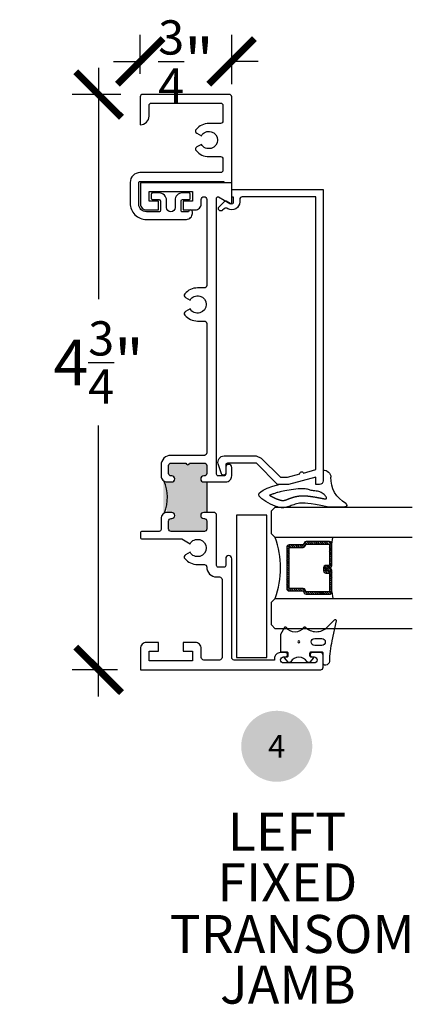
# Model space of a CAD drawing. Units: inches. Extents: x 0 to 579, y -19 to 37.
# Drawn here: x 15 to 18, y 10 to 18 of the extents above; entities that cross this region are included whole.
import ezdxf
from ezdxf.enums import TextEntityAlignment as Align

# ---------------------------------------------------------------- set-up
doc = ezdxf.new("R2010")
doc.units = ezdxf.units.IN
doc.header["$MEASUREMENT"] = 0
for name, color, linetype in [('Arcadia-Dim', 4, 'Continuous'), ('Arcadia-Profile', 6, 'Continuous'), ('Arcadia-Shade', 8, 'Continuous'), ('Arcadia-Symb', 7, 'Continuous'), ('Arcadia-Symb-Text', 3, 'Continuous'), ('Arcadia-Text', 3, 'Continuous')]:
    doc.layers.add(name, color=color, linetype=linetype)
doc.styles.get("Standard").update_dxf_attribs({"font": 'ARIALN.TTF'})
doc.dimstyles.new('Arcadia-4', dxfattribs={"dimscale": 4, "dimtxt": 0.0938, "dimasz": 0.0938, "dimexe": 0.0546, "dimexo": 0.0469, "dimgap": 0.0469, "dimtad": 0, "dimtih": 1, "dimdec": 4, "dimrnd": 0.0625, "dimzin": 3, "dimdsep": 46, "dimlunit": 4, "dimtxsty": 'Standard', "dimblk": 'ARCHTICK', "dimcen": 0.0469, "dimdle": 0.0546, "dimclrd": 256, "dimclre": 256, "dimclrt": 256, "dimadec": 0, "dimazin": 0, "dimtfac": 0.75, "dimtix": 1, "dimtmove": 2, "dimatfit": 3, "dimfxl": 1, "dimtolj": 1, "dimtzin": 3, "dimlwd": -3, "dimlwe": -3, "dimarcsym": 0})

# ---------------------------------------------------------------- blocks, each defined once
blk = doc.blocks.new('Keynote')
at = {"layer": 'Arcadia-Symb', "lineweight": -3}
h = blk.add_hatch(color=8, dxfattribs=at)
h.dxf.hatch_style = 1
edge = h.paths.add_edge_path()
edge.add_arc((0, 0), 0.1458, 0, 360)
at = {"layer": 'Arcadia-Symb-Text'}
blk.add_attdef('KEYNOTE_BUBBLE', text='', height=0.0938, dxfattribs=at).set_placement((0, 0), align=Align.MIDDLE_CENTER)
blk = doc.blocks.new('wedge188')
blk.add_line((-0.1876, 0.0962), (-0.1876, 0.2408))
blk.add_lwpolyline([(-0.1876, 0.0962), (-0.1766, 0.0433), (-0.1683, 0), (-0.1623, -0.035), (-0.1584, -0.0631), (-0.1562, -0.0854), (-0.1556, -0.1033), (-0.1562, -0.1182), (-0.1577, -0.1313), (-0.16, -0.1437), (-0.1628, -0.1556), (-0.166, -0.1671), (-0.1696, -0.1783), (-0.1734, -0.189), (-0.1772, -0.1994), (-0.1811, -0.2095), (-0.1848, -0.2194), (-0.1882, -0.229), (-0.1911, -0.2386), (-0.1934, -0.2486), (-0.1947, -0.2591), (-0.195, -0.2706), (-0.194, -0.2832), (-0.1915, -0.2974), (-0.1873, -0.3132), (-0.1813, -0.3309), (-0.1736, -0.35), (-0.1646, -0.3697), (-0.1546, -0.3893), (-0.1437, -0.4082), (-0.1324, -0.4255), (-0.1208, -0.4407), (-0.1094, -0.453), (-0.0981, -0.4615), (-0.0869, -0.4649), (-0.0753, -0.4616), (-0.063, -0.4501), (-0.0497, -0.4289), (-0.035, -0.3964), (-0.0185, -0.3511), (0, -0.2914)])
blk.add_lwpolyline([(-0.0749, -0.3292), (-0.077, -0.3353), (-0.079, -0.3411), (-0.0809, -0.3466), (-0.0827, -0.3517), (-0.0843, -0.3564), (-0.0858, -0.3606), (-0.0872, -0.3643), (-0.0883, -0.3674), (-0.0893, -0.3699), (-0.0901, -0.372), (-0.0906, -0.3735), (-0.0911, -0.3747), (-0.0914, -0.3755), (-0.0917, -0.376), (-0.0919, -0.3764), (-0.092, -0.3766), (-0.0921, -0.3768), (-0.0922, -0.3769), (-0.0924, -0.3768), (-0.0926, -0.3767), (-0.0928, -0.3763), (-0.0931, -0.3758), (-0.0935, -0.3751), (-0.0941, -0.3742), (-0.0947, -0.373), (-0.0955, -0.3717), (-0.0964, -0.3701), (-0.0974, -0.3684), (-0.0984, -0.3665), (-0.0995, -0.3646), (-0.1006, -0.3626), (-0.1018, -0.3605), (-0.1029, -0.3584), (-0.104, -0.3563), (-0.1051, -0.3542), (-0.1062, -0.3521), (-0.1073, -0.35), (-0.1084, -0.3478), (-0.1094, -0.3457), (-0.1105, -0.3435), (-0.1115, -0.3414), (-0.1125, -0.3392), (-0.1135, -0.3371), (-0.1145, -0.335), (-0.1155, -0.3328), (-0.1164, -0.3307), (-0.1174, -0.3286), (-0.1183, -0.3265), (-0.1192, -0.3244), (-0.12, -0.3224), (-0.1209, -0.3203), (-0.1217, -0.3183), (-0.1225, -0.3163), (-0.1233, -0.3143), (-0.124, -0.3124), (-0.1247, -0.3104), (-0.1254, -0.3085), (-0.1261, -0.3067), (-0.1267, -0.3049), (-0.1274, -0.3031), (-0.128, -0.3013), (-0.1285, -0.2996), (-0.1291, -0.2979), (-0.1296, -0.2963), (-0.13, -0.2947), (-0.1305, -0.2932), (-0.1309, -0.2917), (-0.1313, -0.2902), (-0.1317, -0.2888), (-0.132, -0.2875), (-0.1323, -0.2861), (-0.1326, -0.2849), (-0.1329, -0.2836), (-0.1332, -0.2824), (-0.1334, -0.2812), (-0.1336, -0.2801), (-0.1338, -0.279), (-0.134, -0.278), (-0.1341, -0.277), (-0.1343, -0.276), (-0.1344, -0.275), (-0.1345, -0.2741), (-0.1346, -0.2732), (-0.1347, -0.2724), (-0.1347, -0.2716), (-0.1348, -0.2708), (-0.1348, -0.27), (-0.1349, -0.2692), (-0.1349, -0.2685), (-0.1349, -0.2678), (-0.1349, -0.2671), (-0.1349, -0.2664), (-0.1349, -0.2658), (-0.1348, -0.2651), (-0.1348, -0.2645), (-0.1348, -0.2639), (-0.1347, -0.2633), (-0.1347, -0.2627), (-0.1346, -0.2621), (-0.1345, -0.2615), (-0.1344, -0.2609), (-0.1343, -0.2603), (-0.1342, -0.2597), (-0.1341, -0.259), (-0.134, -0.2584), (-0.1339, -0.2578), (-0.1338, -0.2572), (-0.1336, -0.2565), (-0.1335, -0.2559), (-0.1333, -0.2552), (-0.1331, -0.2545), (-0.1329, -0.2538), (-0.1327, -0.2531), (-0.1325, -0.2524), (-0.1323, -0.2516), (-0.1321, -0.2508), (-0.1318, -0.25), (-0.1316, -0.2492), (-0.1313, -0.2483), (-0.131, -0.2475), (-0.1307, -0.2466), (-0.1304, -0.2457), (-0.1301, -0.2447), (-0.1297, -0.2438), (-0.1294, -0.2428), (-0.129, -0.2418), (-0.1287, -0.2407), (-0.1283, -0.2397), (-0.1279, -0.2386), (-0.1275, -0.2375), (-0.1271, -0.2364), (-0.1266, -0.2353), (-0.1262, -0.2341), (-0.1258, -0.233), (-0.1253, -0.2318), (-0.1249, -0.2306), (-0.1244, -0.2294), (-0.124, -0.2282), (-0.1235, -0.227), (-0.1231, -0.2259), (-0.1227, -0.2248), (-0.1223, -0.2239), (-0.122, -0.223), (-0.1217, -0.2223), (-0.1215, -0.2217), (-0.1213, -0.2212), (-0.1212, -0.2208), (-0.1211, -0.2205), (-0.1209, -0.2201), (-0.1208, -0.2197), (-0.1206, -0.2192), (-0.1204, -0.2186), (-0.1201, -0.2179), (-0.1198, -0.217), (-0.1194, -0.2161), (-0.119, -0.2151), (-0.1187, -0.2141), (-0.1183, -0.2131), (-0.118, -0.2122), (-0.1177, -0.2114), (-0.1175, -0.2108), (-0.1173, -0.2103), (-0.1171, -0.2098), (-0.1169, -0.2094), (-0.1168, -0.2089), (-0.1166, -0.2085), (-0.1164, -0.2079), (-0.1162, -0.2073), (-0.1159, -0.2064), (-0.1156, -0.2055), (-0.1152, -0.2045), (-0.1149, -0.2035), (-0.1145, -0.2024), (-0.1142, -0.2014), (-0.1138, -0.2005), (-0.1135, -0.1997), (-0.1133, -0.199), (-0.1131, -0.1984), (-0.1129, -0.1978), (-0.1127, -0.1973), (-0.1126, -0.1969), (-0.1124, -0.1963), (-0.1122, -0.1957), (-0.112, -0.195), (-0.1117, -0.1941), (-0.1114, -0.1932), (-0.111, -0.1921), (-0.1107, -0.191), (-0.1103, -0.1899), (-0.11, -0.1889), (-0.1097, -0.1879), (-0.1094, -0.187), (-0.1092, -0.1862), (-0.109, -0.1856), (-0.1088, -0.185), (-0.1086, -0.1844), (-0.1084, -0.1839), (-0.1083, -0.1833), (-0.1081, -0.1826), (-0.1078, -0.1818), (-0.1076, -0.1809), (-0.1073, -0.1799), (-0.107, -0.1788), (-0.1067, -0.1776), (-0.1063, -0.1765), (-0.106, -0.1754), (-0.1057, -0.1743), (-0.1055, -0.1734), (-0.1052, -0.1726), (-0.1051, -0.1719), (-0.1049, -0.1712), (-0.1047, -0.1706), (-0.1046, -0.17), (-0.1044, -0.1694), (-0.1042, -0.1686), (-0.104, -0.1678), (-0.1038, -0.1668), (-0.1035, -0.1657), (-0.1033, -0.1646), (-0.103, -0.1634), (-0.1027, -0.1622), (-0.1024, -0.161), (-0.1022, -0.1599), (-0.1019, -0.1589), (-0.1017, -0.158), (-0.1016, -0.1573), (-0.1014, -0.1566), (-0.1013, -0.1559), (-0.1011, -0.1552), (-0.101, -0.1545), (-0.1008, -0.1537), (-0.1007, -0.1528), (-0.1005, -0.1518), (-0.1003, -0.1507), (-0.1, -0.1494), (-0.0998, -0.1482), (-0.0996, -0.1469), (-0.0994, -0.1457), (-0.0992, -0.1445), (-0.099, -0.1435), (-0.0988, -0.1425), (-0.0987, -0.1417), (-0.0985, -0.1409), (-0.0984, -0.1402), (-0.0983, -0.1394), (-0.0982, -0.1386), (-0.0981, -0.1378), (-0.098, -0.1368), (-0.0978, -0.1357), (-0.0977, -0.1344), (-0.0975, -0.1331), (-0.0974, -0.1318), (-0.0972, -0.1304), (-0.0971, -0.1291), (-0.0969, -0.1278), (-0.0968, -0.1267), (-0.0967, -0.1256), (-0.0966, -0.1247), (-0.0965, -0.1238), (-0.0964, -0.1229), (-0.0964, -0.122), (-0.0963, -0.1211), (-0.0962, -0.1201), (-0.0962, -0.1189), (-0.0961, -0.1176), (-0.0961, -0.1162), (-0.096, -0.1147), (-0.0959, -0.1132), (-0.0959, -0.1117), (-0.0958, -0.1102), (-0.0958, -0.1088), (-0.0957, -0.1075), (-0.0957, -0.1063), (-0.0957, -0.1053), (-0.0957, -0.1044), (-0.0957, -0.1034), (-0.0957, -0.1025), (-0.0957, -0.1014), (-0.0957, -0.1003), (-0.0957, -0.099), (-0.0958, -0.0975), (-0.0958, -0.0958), (-0.0959, -0.0941), (-0.0959, -0.0923), (-0.096, -0.0905), (-0.0961, -0.0887), (-0.0961, -0.0871), (-0.0962, -0.0857), (-0.0962, -0.0844), (-0.0963, -0.0833), (-0.0963, -0.0823), (-0.0964, -0.0814), (-0.0965, -0.0804), (-0.0966, -0.0793), (-0.0967, -0.078), (-0.0968, -0.0765), (-0.097, -0.0748), (-0.0972, -0.0728), (-0.0974, -0.0707), (-0.0976, -0.0685), (-0.0978, -0.0663), (-0.098, -0.0643), (-0.0982, -0.0623), (-0.0983, -0.0606), (-0.0985, -0.0592), (-0.0986, -0.058), (-0.0987, -0.0569), (-0.0988, -0.0559), (-0.099, -0.0548), (-0.0991, -0.0536), (-0.0993, -0.0522), (-0.0995, -0.0505), (-0.0998, -0.0484), (-0.1002, -0.046), (-0.1005, -0.0434), (-0.1009, -0.0407), (-0.1013, -0.0381), (-0.1016, -0.0355), (-0.102, -0.0331), (-0.1023, -0.0311), (-0.1025, -0.0294), (-0.1027, -0.028), (-0.1029, -0.0268), (-0.1031, -0.0257), (-0.1032, -0.0245), (-0.1035, -0.0231), (-0.1038, -0.0214), (-0.1041, -0.0194), (-0.1045, -0.0168), (-0.105, -0.0139), (-0.1056, -0.0107), (-0.1061, -0.0074), (-0.1067, -0.0041), (-0.1073, -0.0009), (-0.1078, 0.002), (-0.1082, 0.0045), (-0.1085, 0.0065), (-0.1088, 0.0081), (-0.1091, 0.0096), (-0.1093, 0.0109), (-0.1096, 0.0123), (-0.1099, 0.0139), (-0.1102, 0.0159), (-0.1107, 0.0183), (-0.1113, 0.0214), (-0.112, 0.025), (-0.1128, 0.0289), (-0.1135, 0.033), (-0.1143, 0.037), (-0.1151, 0.0409), (-0.1158, 0.0445), (-0.1163, 0.0476), (-0.1168, 0.05), (-0.1172, 0.052), (-0.1175, 0.0537), (-0.1178, 0.0553), (-0.1182, 0.0569), (-0.1186, 0.0588), (-0.1191, 0.0612), (-0.1197, 0.0641), (-0.1204, 0.0679), (-0.1212, 0.0721), (-0.1217, 0.0765), (-0.1219, 0.0808), (-0.1215, 0.0846), (-0.1203, 0.0877), (-0.1183, 0.0897), (-0.1151, 0.0904), (-0.1107, 0.0894), (-0.1054, 0.0869), (-0.0993, 0.0829), (-0.0929, 0.0777), (-0.0864, 0.0713), (-0.08, 0.0638), (-0.0742, 0.0554), (-0.0692, 0.0462), (-0.0651, 0.0364), (-0.062, 0.0261), (-0.0596, 0.0155), (-0.0577, 0.0048), (-0.0562, -0.0057), (-0.0548, -0.016), (-0.0535, -0.0257), (-0.0518, -0.0347), (-0.0499, -0.043), (-0.0477, -0.0508), (-0.0454, -0.0584), (-0.0432, -0.0664), (-0.0412, -0.0751), (-0.0396, -0.0849), (-0.0386, -0.0963), (-0.0383, -0.1095), (-0.0387, -0.1249), (-0.04, -0.1421), (-0.0418, -0.1605), (-0.0441, -0.1796), (-0.0468, -0.1988), (-0.0497, -0.2176), (-0.0527, -0.2355), (-0.0556, -0.2519), (-0.0584, -0.2663), (-0.0611, -0.279), (-0.0637, -0.29), (-0.0661, -0.2997), (-0.0684, -0.3083), (-0.0707, -0.3159), (-0.0728, -0.3228)], close=True)
for centre, radius, start, end in [((-0.1726, 0.2408), 0.015, 29.02114, 180), ((0.0481, 0.3632), 0.2373, 209.02114, 272.02616), ((0.0535, 0.0654), 0.0606, 357.22848, 87.22848)]:
    blk.add_arc(centre, radius, start, end)
blk = doc.blocks.new('B09550009B')
for points in [[(0.2906, -0.1168, 0.538177), (0.2911, -0.1085, -0.500245), (0.2911, 0.0439, 0.461761), (0.2916, 0.0514, -0.419284), (0.29, 0.2317), (0.3507, 0.2924, 0.748072), (0.3433, 0.3058), (0.1777, 0.27, -0.047386), (0.0087, 0.25, 0.407356), (-0.0206, 0.22), (-0.0206, 0.21, 0.414214), (-0.0106, 0.2), (0.075, 0.2, -0.414214), (0.085, 0.19), (0.085, 0.0975, -0.414214), (0.075, 0.0875), (0.0577, 0.0875, -0.339454), (0.048, 0.0949), (0.043, 0.1138, 0.548619), (0.0349, 0.1163), (0.0054, 0.0915, 0.50633), (0.0069, 0.0674, -0.547686), (0.0069, -0.0674, 0.50633), (0.0054, -0.0915), (0.0349, -0.1163, 0.548619), (0.043, -0.1138), (0.048, -0.0949, -0.340613), (0.0577, -0.0875), (0.075, -0.0875, -0.414214), (0.085, -0.0975), (0.085, -0.15), (0.2331, -0.15)], [(0.198, 0.1873, 1), (0.14, 0.1873), (0.14, 0.129, 1), (0.198, 0.129)]]:
    blk.add_lwpolyline(points, format="xyb", close=True)
blk.add_circle((0.169, 0), 0.008)
blk = doc.blocks.new('_ArchTick')
at = {"color": 0, "linetype": 'ByBlock', "lineweight": -3, "const_width": 0.15}
blk.add_lwpolyline([(-0.5, -0.5), (0.5, 0.5)], dxfattribs=at)
blk = doc.blocks.new('*D45')
at = {"layer": 'Arcadia-Dim', "lineweight": -3, "transparency": 16777216}
for p, q in [((15.5206, 18.0305), (15.5206, 18.3519)), ((16.2706, 17.9454), (16.2706, 18.3519)), ((15.3022, 18.1335), (15.5541, 18.1335)), ((16.489, 18.1335), (16.2372, 18.1335))]:
    blk.add_line(p, q, dxfattribs=at)
at = {"layer": 'Arcadia-Dim', "lineweight": -3, "transparency": 16777216, "xscale": 0.3752, "yscale": 0.3752, "zscale": 0.3752, "rotation": 180}
blk.add_blockref('_ArchTick', (15.5206, 18.1335), dxfattribs=at)
at = {"layer": 'Arcadia-Dim', "lineweight": -3, "transparency": 16777216, "xscale": 0.3752, "yscale": 0.3752, "zscale": 0.3752}
blk.add_blockref('_ArchTick', (16.2706, 18.1335), dxfattribs=at)
at = {"layer": 'Arcadia-Dim', "lineweight": -3, "transparency": 16777216, "insert": (15.8956, 18.1335), "char_height": 0.3752, "attachment_point": 5}
blk.add_mtext('\\A1;{\\H0.75x;\\S3/4;}"  ', dxfattribs=at)
blk = doc.blocks.new('*D46')
at = {"layer": 'Arcadia-Dim', "lineweight": -3, "transparency": 16777216}
for p, q in [((15.1791, 18.08), (15.1791, 16.1805)), ((15.3602, 17.8616), (14.9607, 17.8616)), ((15.1791, 12.9182), (15.1791, 15.1427)), ((15.3337, 13.1366), (14.9607, 13.1366))]:
    blk.add_line(p, q, dxfattribs=at)
at = {"layer": 'Arcadia-Dim', "lineweight": -3, "transparency": 16777216, "xscale": 0.3752, "yscale": 0.3752, "zscale": 0.3752}
for p, rotation in [((15.1791, 17.8616), 90), ((15.1791, 13.1366), 270)]:
    blk.add_blockref('_ArchTick', p, dxfattribs=dict(at, rotation=rotation))
at = {"layer": 'Arcadia-Dim', "lineweight": -3, "transparency": 16777216, "insert": (15.1791, 15.6616), "char_height": 0.3752, "attachment_point": 5}
blk.add_mtext('\\A1;4{\\H0.75x;\\S3/4;}"', dxfattribs=at)
blk = doc.blocks.new('*U207')
at = {"layer": 'Arcadia-Shade', "lineweight": -3}
h = blk.add_hatch(dxfattribs=at)
h.set_pattern_fill('ANSI31', color=256, scale=0.1, style=0)
h.set_pattern_definition([(45, (-12.490091, -10.793534), (-0.008838835, 0.008838835), [])])
edge = h.paths.add_edge_path()
edge.add_line((0.499, 0.4286), (0.523, 0.4286))
edge.add_arc((0.523, 0.4482), 0.0197, 270, 360)
edge.add_line((0.5427, 0.4482), (0.5427, 0.4732))
edge.add_line((0.5427, 0.4732), (0.523, 0.4732))
edge.add_line((0.523, 0.4732), (0.523, 0.4482))
edge.add_line((0.523, 0.4482), (0.499, 0.4482))
edge.add_line((0.499, 0.4482), (0.499, 0.4763))
edge.add_arc((0.4793, 0.4763), 0.0197, 360, 450)
edge.add_line((0.4793, 0.496), (0.3036, 0.496))
edge.add_arc((0.3036, 0.4763), 0.0197, 90, 180)
edge.add_line((0.284, 0.4763), (0.284, 0.2858))
edge.add_arc((0.3036, 0.2858), 0.0197, 180, 245.45293)
edge.add_line((0.2955, 0.2679), (0.3114, 0.2606))
edge.add_line((0.3114, 0.2606), (0.3114, 0.1457))
edge.add_arc((0.3311, 0.1457), 0.0197, 180, 270)
edge.add_line((0.3311, 0.126), (0.6689, 0.126))
edge.add_arc((0.6689, 0.1457), 0.0197, 270, 360)
edge.add_line((0.6886, 0.1457), (0.6886, 0.2606))
edge.add_line((0.6886, 0.2606), (0.7045, 0.2679))
edge.add_arc((0.6964, 0.2858), 0.0197, 294.54707, 360)
edge.add_line((0.716, 0.2858), (0.716, 0.4763))
edge.add_arc((0.6964, 0.4763), 0.0197, 0, 90)
edge.add_line((0.6964, 0.496), (0.5207, 0.496))
edge.add_arc((0.5207, 0.4763), 0.0197, 90, 180)
edge.add_line((0.501, 0.4763), (0.501, 0.4522))
edge.add_line((0.501, 0.4522), (0.5207, 0.4522))
edge.add_line((0.5207, 0.4522), (0.5207, 0.4763))
edge.add_line((0.5207, 0.4763), (0.6964, 0.4763))
edge.add_line((0.6964, 0.4763), (0.6964, 0.2858))
edge.add_line((0.6964, 0.2858), (0.6804, 0.2786))
edge.add_arc((0.6886, 0.2606), 0.0197, 114.54707, 180)
edge.add_line((0.6689, 0.2606), (0.6689, 0.1457))
edge.add_line((0.6689, 0.1457), (0.3311, 0.1457))
edge.add_line((0.3311, 0.1457), (0.3311, 0.2606))
edge.add_arc((0.3114, 0.2606), 0.0197, 0, 65.45293)
edge.add_line((0.3196, 0.2786), (0.3036, 0.2858))
edge.add_line((0.3036, 0.2858), (0.3036, 0.4763))
edge.add_line((0.3036, 0.4763), (0.4793, 0.4763))
edge.add_line((0.4793, 0.4763), (0.4793, 0.4482))
edge.add_arc((0.499, 0.4482), 0.0197, 180, 270)
at = {"layer": 'Arcadia-Profile'}
for p, q in [((0, 0.0312), (0, 1.1562)), ((0.25, 1.1562), (0.25, 0.0312)), ((0.75, 0.0312), (0.75, 1.1562)), ((1, 1.1562), (1, 0.0312)), ((0.3036, 0.496), (0.25, 0.5054)), ((0.6964, 0.496), (0.75, 0.5054)), ((0.708, 0.27), (0.7122, 0.2742)), ((0.0312, 0), (0, 0.0312)), ((0.0312, 0), (0, 0.0312)), ((0.0312, 0), (0, 0.0312)), ((0.0312, 0), (0, 0.0312)), ((0.0312, 0), (0, 0.0312)), ((0.2188, 0), (0.0312, 0)), ((0.2188, 0), (0.0312, 0)), ((0.25, 0.0312), (0.2188, 0)), ((0.25, 0.0312), (0.2188, 0)), ((0.7812, 0), (0.75, 0.0312)), ((0.9688, 0), (0.7812, 0)), ((1, 0.0312), (0.9688, 0))]:
    blk.add_line(p, q, dxfattribs=at)
blk.add_lwpolyline([(0.499, 0.4286), (0.523, 0.4286, 0.414214), (0.5427, 0.4482), (0.5427, 0.4732), (0.523, 0.4732), (0.523, 0.4482), (0.499, 0.4482), (0.499, 0.4763, 0.414214), (0.4793, 0.496), (0.3036, 0.496, 0.414214), (0.284, 0.4763), (0.284, 0.2858, 0.293619), (0.2955, 0.2679), (0.3114, 0.2606), (0.3114, 0.1457, 0.414214), (0.3311, 0.126), (0.6689, 0.126, 0.414214), (0.6886, 0.1457), (0.6886, 0.2606), (0.7045, 0.2679, 0.293619), (0.716, 0.2858), (0.716, 0.4763, 0.414214), (0.6964, 0.496), (0.5207, 0.496, 0.414214), (0.501, 0.4763), (0.501, 0.4522), (0.5207, 0.4522), (0.5207, 0.4763), (0.6964, 0.4763), (0.6964, 0.2858), (0.6804, 0.2786, 0.293619), (0.6689, 0.2606), (0.6689, 0.1457), (0.3311, 0.1457), (0.3311, 0.2606, 0.293619), (0.3196, 0.2786), (0.3036, 0.2858), (0.3036, 0.4763), (0.4793, 0.4763), (0.4793, 0.4482, 0.414214)], format="xyb", close=True, dxfattribs=at)
blk.add_arc((0.5, -0.6625), 0.7374, 70.18348, 109.81652, dxfattribs=at)

msp = doc.modelspace()

# ---------------------------------------------------------------- hatches: boundary and pattern name
at = {"layer": 'Arcadia-Profile'}
h = msp.add_hatch(color=256, dxfattribs=at)
edge = h.paths.add_edge_path()
edge.add_line((16.06629, 14.67926), (16.04129, 14.67926))
edge.add_arc((16.04129, 14.70426), 0.025, 90, 270, ccw=False)
edge.add_line((16.04129, 14.72926), (16.04629, 14.72926))
edge.add_arc((16.04629, 14.74926), 0.02, 270, 360)
edge.add_line((16.06629, 14.74926), (16.06629, 14.81526))
edge.add_arc((16.04629, 14.81526), 0.02, 0, 90)
edge.add_line((16.04629, 14.83526), (15.92479, 14.83526))
edge.add_arc((15.90979, 14.83526), 0.015, -180, 0, ccw=False)
edge.add_line((15.89479, 14.83526), (15.77329, 14.83526))
edge.add_arc((15.77329, 14.81526), 0.02, 90, 180)
edge.add_line((15.75329, 14.81526), (15.75329, 14.74926))
edge.add_arc((15.77329, 14.74926), 0.02, 180, 270)
edge.add_line((15.77329, 14.72926), (15.77829, 14.72926))
edge.add_arc((15.77829, 14.70426), 0.025, -90, 90, ccw=False)
edge.add_line((15.77829, 14.67926), (15.74129, 14.67926))
edge.add_arc((15.74129, 14.72926), 0.05, 228.86079, 270, ccw=False)
edge.add_ellipse((15.47391, 14.55432), major_axis=(0, 0.27504), ratio=0.9838546, start_angle=239.993879, end_angle=299.941268, ccw=False)
edge.add_arc((15.74129, 14.37926), 0.05, 90, 131.372466, ccw=False)
edge.add_line((15.74129, 14.42926), (15.77829, 14.42926))
edge.add_arc((15.77829, 14.40426), 0.025, -90, 90, ccw=False)
edge.add_line((15.77829, 14.37926), (15.77329, 14.37926))
edge.add_arc((15.77329, 14.35926), 0.02, 90, 180)
edge.add_line((15.75329, 14.35926), (15.75329, 14.29326))
edge.add_arc((15.77329, 14.29326), 0.02, 180, 270)
edge.add_line((15.77329, 14.27326), (16.04629, 14.27326))
edge.add_arc((16.04629, 14.29326), 0.02, 270, 360)
edge.add_line((16.06629, 14.29326), (16.06629, 14.35926))
edge.add_arc((16.04629, 14.35926), 0.02, 0, 90)
edge.add_line((16.04629, 14.37926), (16.04129, 14.37926))
edge.add_arc((16.04129, 14.40426), 0.025, 90, 270, ccw=False)
edge.add_line((16.04129, 14.42926), (16.06629, 14.42926))
edge.add_line((16.06629, 14.42926), (16.06629, 14.67926))

# ---------------------------------------------------------------- linework, layer by layer
msp.add_line((16.06629, 14.67926), (16.06629, 14.42926), dxfattribs=at)
msp.add_lwpolyline([(15.59263, 17.77093, -0.4142136), (15.61263, 17.79093), (16.17863, 17.79093, -0.4142136), (16.19863, 17.77093), (16.19863, 17.64393, -0.4142136), (16.17863, 17.62393), (16.08313, 17.62393, 0.2220211), (15.97884, 17.57522, 0.4659235), (15.98417, 17.54506), (16.02164, 17.52343, -3.7320611), (16.02164, 17.45243), (15.98417, 17.43079, 0.4659162), (15.97884, 17.40064, 0.222021), (16.08313, 17.35192), (16.17863, 17.35192, -0.4142149), (16.19863, 17.33192), (16.19863, 17.23993, -0.4142136), (16.17863, 17.21993), (15.51813, 17.21993, 0.4142136), (15.43813, 17.13993), (15.43813, 16.9688, 0.4142136), (15.57113, 16.8358), (15.89863, 16.8358, 0.4142136), (15.94863, 16.8858), (15.94863, 16.8983, 1), (15.91738, 16.8983), (15.86563, 16.8983, -0.4142136), (15.85563, 16.9083), (15.85563, 16.98843, -0.4142136), (15.86563, 16.99843), (15.92063, 16.99843, 0.4142136), (15.93063, 17.00843), (15.93063, 17.04343, 0.4142136), (15.92063, 17.05343), (15.86563, 17.05343, 0.4142136), (15.80563, 16.99343), (15.80563, 16.9333, -1), (15.73563, 16.9333), (15.73563, 16.99343, 0.4142136), (15.67563, 17.05343), (15.62062, 17.05343, 0.4142136), (15.61062, 17.04343), (15.61062, 17.00843, 0.4142136), (15.62062, 16.99843), (15.67563, 16.99843, -0.4142136), (15.68563, 16.98843), (15.68563, 16.9083, -0.4142136), (15.67563, 16.8983), (15.57063, 16.8983, -0.4142136), (15.50813, 16.9608), (15.50813, 17.13793, -0.4142136), (15.51813, 17.14793), (16.20333, 17.14793), (16.21313, 17.13793), (16.27063, 17.13793), (16.27063, 17.84293, 0.4142136), (16.25063, 17.86293), (15.54063, 17.86293, 0.4142136), (15.52063, 17.84293), (15.52063, 17.61293, 0.4142136), (15.59263, 17.68493)], format="xyb", close=True, dxfattribs=at)
for points in [[(16.22129, 14.81869), (16.22129, 14.74426, -0.4142136), (16.20629, 14.72926), (16.16129, 14.72926, -0.4142136), (16.14629, 14.74426), (16.14629, 17.01178, -0.5773503), (16.16129, 17.02044), (16.25629, 16.96559, 0.5773503), (16.27129, 16.97426), (16.27129, 17.13726), (15.52129, 17.13726), (15.52129, 16.96326, 0.4142136), (15.57129, 16.91326), (15.67129, 16.91326), (15.67129, 16.98526), (15.59329, 16.98526), (15.59329, 17.06526), (15.94929, 17.06526), (15.94929, 16.98526), (15.87129, 16.98526), (15.87129, 16.91326), (15.97129, 16.91326, 0.4142136), (16.02129, 16.96326), (16.02129, 16.99928, -1), (16.06629, 16.99928), (16.06629, 16.29326, -0.4142136), (16.04629, 16.27326), (15.99029, 16.27326, 0.2220234), (15.886, 16.22454, 0.4659263), (15.89134, 16.19439), (15.92881, 16.17276, -3.7320508), (15.92881, 16.10176), (15.89134, 16.08012, 0.4659263), (15.886, 16.04997, 0.2220234), (15.99029, 16.00126), (16.04629, 16.00126, -0.4142136), (16.06629, 15.98126), (16.06629, 14.91826, -0.4142136), (16.04629, 14.89826), (15.77129, 14.89826, 0.4142136), (15.69129, 14.81826), (15.69129, 14.72926, 0.4142136), (15.74129, 14.67926), (15.77829, 14.67926, 1), (15.77829, 14.72926), (15.77329, 14.72926, -0.4142136), (15.75329, 14.74926), (15.75329, 14.81526, -0.4142136), (15.77329, 14.83526), (15.89479, 14.83526, 1), (15.92479, 14.83526), (16.04629, 14.83526, -0.4142136), (16.06629, 14.81526), (16.06629, 14.74926, -0.4142136), (16.04629, 14.72926), (16.04129, 14.72926, 1), (16.04129, 14.67926), (16.22129, 14.67926, 0.4142136), (16.27129, 14.72926), (16.27129, 14.79926, 1), (16.22129, 14.79926)], [(16.27129, 17.08097), (17.02129, 17.08097), (17.02129, 14.68847, -0.4142136), (16.99129, 14.65847), (16.96129, 14.65847), (16.96129, 14.71847), (16.73737, 14.65847), (16.64629, 14.65847), (16.47307, 14.83369), (16.23629, 14.83369, 0.4142136), (16.22129, 14.81869)], [(16.22129, 14.7526, -0.8516994), (16.18718, 14.7471), (16.16041, 14.82798, -0.5112631), (16.20787, 14.89369), (16.47107, 14.89369), (16.5135, 14.87612), (16.67115, 14.71847), (16.72947, 14.71847), (16.82989, 14.74538, -1), (16.85887, 14.75314), (16.96129, 14.78059), (16.96129, 17.02097), (16.35629, 17.02097, 0.4142136), (16.33629, 17.00097), (16.33629, 16.97934, -0.5746701), (16.23925, 16.92279), (16.232, 16.9269, 0.3372115), (16.20799, 16.92364), (16.19606, 16.9117, -1), (16.16778, 16.93999), (16.21395, 16.98616, -0.3372115), (16.22595, 16.98779), (16.2639, 16.96629, 0.5746701), (16.28629, 16.97934), (16.28629, 17.01897), (16.27129, 17.01897)], [(16.13129, 14.42926), (16.04129, 14.42926, 1), (16.04129, 14.37926), (16.04629, 14.37926, -0.4142136), (16.06629, 14.35926), (16.06629, 14.29326, -0.4142136), (16.04629, 14.27326), (15.77329, 14.27326, -0.4142136), (15.75329, 14.29326), (15.75329, 14.35926, -0.4142136), (15.77329, 14.37926), (15.77829, 14.37926, 1), (15.77829, 14.42926), (15.74129, 14.42926, 0.4142136), (15.69129, 14.37926), (15.69129, 14.28826, -0.4142136), (15.67629, 14.27326), (15.53629, 14.27326, 0.4142136), (15.52129, 14.25826), (15.52129, 14.22626, 0.4142136), (15.53629, 14.21126), (15.86212, 14.21126), (15.92881, 14.17276, -3.7320508), (15.92881, 14.10176), (15.89134, 14.08012, 0.4659263), (15.886, 14.04997, 0.2220234), (15.99029, 14.00126), (16.04631, 14.00126, -0.420084), (16.06631, 13.98086, 0.420084), (16.14629, 13.89926), (16.17129, 13.89926, -0.4142136), (16.19129, 13.87926), (16.19129, 13.23726, -0.4142136), (16.17129, 13.21726), (16.04129, 13.21726, -0.4142136), (16.02129, 13.23726), (16.02129, 13.31126, 0.4142136), (15.97129, 13.36126), (15.87129, 13.36126), (15.87129, 13.28926), (15.94929, 13.28926), (15.94929, 13.20926), (15.59329, 13.20926), (15.59329, 13.28926), (15.67129, 13.28926), (15.67129, 13.36126), (15.57129, 13.36126, 0.4142136), (15.52129, 13.31126), (15.52129, 13.13726), (17.00129, 13.13726, 0.4142136), (17.02129, 13.15726), (17.02129, 13.25826, 0.4142136), (17.00129, 13.27826), (16.93179, 13.27826, 1), (16.93179, 13.24326), (16.94629, 13.24326, -1), (16.94629, 13.19326), (16.69629, 13.19326, -1), (16.69629, 13.24326), (16.71179, 13.24326, 1), (16.71179, 13.27826), (16.67129, 13.27826, 0.4142136), (16.62129, 13.22826), (16.62129, 13.21726), (16.29129, 13.21726, -0.4142136), (16.27129, 13.23726), (16.27129, 14.04926, 1), (16.22129, 14.04926), (16.22129, 13.99426, -0.4142136), (16.20629, 13.97926), (16.16129, 13.97926, -0.4142136), (16.14629, 13.99426), (16.14629, 14.41426), (16.13129, 14.42926)]]:
    msp.add_lwpolyline(points, format="xyb", dxfattribs=at)
msp.add_lwpolyline([(16.30878, 13.23726), (16.55878, 13.23726), (16.55878, 14.40753), (16.30878, 14.40753)], close=True, dxfattribs=at)
msp.add_arc((15.39276, 14.54929), 0.35043, 339.319624, 23.253968, dxfattribs=at)

# ---------------------------------------------------------------- block references
at = {"lineweight": -3, "rotation": 270}
msp.add_blockref('*U207', (16.59627, 14.47363), dxfattribs=at)
at = {"layer": 'Arcadia-Profile', "yscale": -1, "rotation": 90}
msp.add_blockref('wedge188', (16.95879, 14.66237), dxfattribs=at)
at = {"layer": 'Arcadia-Profile', "xscale": -1, "rotation": 270}
msp.add_blockref('B09550009B', (16.82257, 13.19662), dxfattribs=at)
at = {"layer": 'Arcadia-Symb', "xscale": 2, "yscale": 2, "zscale": 2}
msp.add_blockref('Keynote', (16.64033, 12.50872), dxfattribs=at).add_auto_attribs({'KEYNOTE_BUBBLE': '4'})

# ---------------------------------------------------------------- texts
at = {"layer": 'Arcadia-Text'}
for s, p in [('LEFT', (16.23742, 11.65173)), ('FIXED', (16.15226, 11.23507)), ('TRANSOM', (15.76158, 10.81064)), ('JAMB', (16.17469, 10.39508))]:
    msp.add_text(s, height=0.3125, dxfattribs=at).set_placement(p)

# ---------------------------------------------------------------- dimensions: what is measured, and where the dimension line sits
at = {"layer": 'Arcadia-Dim', "lineweight": -3}
dim = msp.add_linear_dim(base=(16.27063, 18.13353), p1=(15.52063, 17.84293), p2=(16.27063, 17.75777), angle=180, text='<>  ', dimstyle='Arcadia-4', dxfattribs=at)
dim.commit()
dim.dimension.update_dxf_attribs({"geometry": '*D45', "text_midpoint": (15.89563, 18.13353), "dimtype": 160})
dim = msp.add_linear_dim(base=(15.17909, 13.13659), p1=(15.54783, 17.86159), p2=(15.52129, 13.13659), angle=90, dimstyle='Arcadia-4', dxfattribs=at)
dim.commit()
dim.dimension.update_dxf_attribs({"geometry": '*D46', "text_midpoint": (15.17909, 15.66161), "dimtype": 160})

doc.saveas('drawing.dxf')
